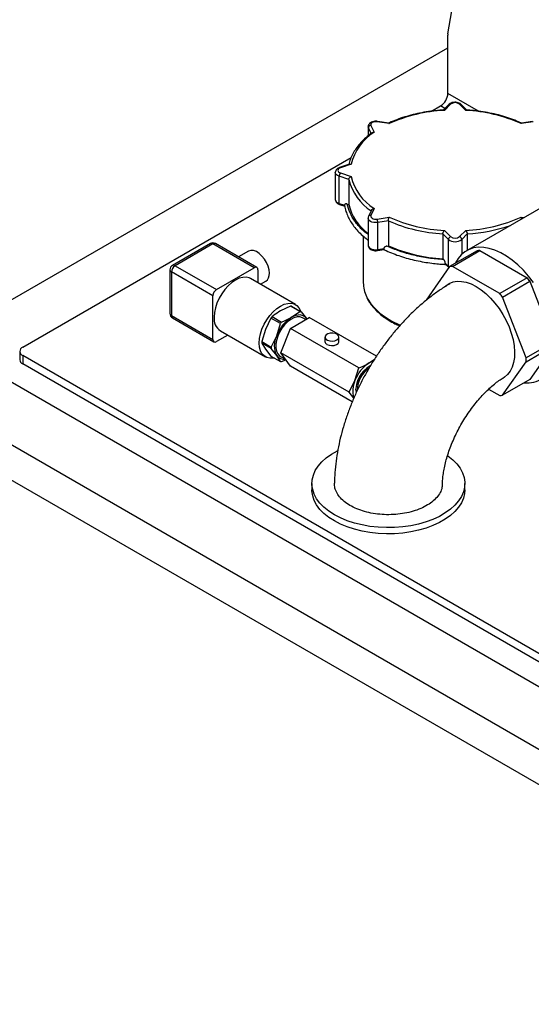
# Model space of a CAD drawing. Units: millimetres. Extents: x 80 to 8320, y 80 to 5860.
# Drawn here: x 6664 to 6865, y 4771 to 5157 of the extents above; entities that cross this region are included whole.
import ezdxf

# ---------------------------------------------------------------- set-up
doc = ezdxf.new("R2010")
doc.units = ezdxf.units.MM
doc.header["$LTSCALE"] = 20

msp = doc.modelspace()

# ---------------------------------------------------------------- linework, layer by layer
at = {"color": 7, "linetype": 'Continuous', "lineweight": 25}
for p, q in [((6832.39, 5151.73), (6838.99, 5189.57)), ((6832.35, 5128.31), (6832.35, 5151.17)), ((6632.94, 5031.16), (6832.35, 5146.27)), ((6832.74, 5123.98), (6830.51, 5121.75)), ((6833.44, 5124.09), (6831.01, 5121.65)), ((6839.34, 5121.65), (6836.91, 5124.09)), ((6839.84, 5121.75), (6837.61, 5123.98)), ((6825.96, 5121.35), (6829.52, 5123.41)), ((6802.13, 5115.77), (6803.39, 5113.06)), ((6809.28, 5116.46), (6804.58, 5117.18)), ((6809.14, 5116.67), (6804.73, 5117.36)), ((6865.77, 5117.18), (6861.07, 5116.46)), ((6865.62, 5117.36), (6861.21, 5116.67)), ((6801.06, 5115.25), (6801.06, 5111.69)), ((6665.47, 5028.71), (6794.39, 5103.13)), ((6793.79, 5100.55), (6789.86, 5099.24)), ((6794.39, 5100.51), (6790.17, 5099.11)), ((6788.17, 5097.29), (6788.17, 5086.68)), ((6790.17, 5097.11), (6794.39, 5095.7)), ((6793.45, 5094.53), (6789.67, 5095.79)), ((6789.67, 5085.18), (6789.67, 5095.79)), ((6793.45, 5094.53), (6793.45, 5084.74)), ((6878.4, 5088.96), (6839.64, 5066.58)), ((6789.67, 5085.18), (6791.82, 5084.46)), ((6792.89, 5084.92), (6793.45, 5084.74)), ((6789.86, 5084.73), (6791.9, 5084.05)), ((6802.36, 5082.5), (6801.22, 5080.05)), ((6803.39, 5083.16), (6802.13, 5080.45)), ((6801.06, 5079.33), (6801.06, 5068.71)), ((6804.58, 5079.03), (6809.28, 5079.76)), ((6809.05, 5078.31), (6804.84, 5077.66)), ((6804.84, 5067.04), (6804.84, 5077.66)), ((6809.05, 5078.31), (6809.05, 5068.51)), ((6831.01, 5074.56), (6833.44, 5072.13)), ((6836.91, 5072.13), (6839.34, 5074.56)), ((6739.13, 5069.39), (6724.28, 5060.82)), ((6757.39, 5060), (6741.13, 5069.39)), ((6799.17, 5072.29), (6799.17, 5054.01)), ((6830.4, 5073.2), (6830.4, 5063.4)), ((6832.58, 5071.02), (6830.4, 5073.2)), ((6832.58, 5060.41), (6832.58, 5071.02)), ((6839.95, 5073.2), (6837.77, 5071.02)), ((6839.95, 5073.2), (6839.95, 5066.76)), ((6740.13, 5069.29), (6725.28, 5060.72)), ((6756.39, 5059.9), (6740.13, 5069.29)), ((6754.06, 5066.41), (6750.18, 5064.17)), ((6804.73, 5066.61), (6807.34, 5067.01)), ((6804.84, 5067.04), (6807.23, 5067.41)), ((6808.42, 5068.41), (6809.05, 5068.51)), ((6843.84, 5066.59), (6833.05, 5060.36)), ((6834.16, 5060.46), (6844.95, 5066.69)), ((6844.95, 5066.69), (6863.48, 5055.99)), ((6830.4, 5063.4), (6830.72, 5063.08)), ((6831.34, 5061.65), (6832.58, 5060.41)), ((6723.28, 5059.08), (6723.28, 5041.94)), ((6740.13, 5048.88), (6723.87, 5058.27)), ((6723.87, 5058.27), (6723.87, 5041.12)), ((6725.28, 5060.72), (6741.54, 5051.33)), ((6741.54, 5051.33), (6756.39, 5059.9)), ((6757.81, 5059.08), (6757.81, 5053.97)), ((6833.05, 5060.36), (6823.79, 5047.18)), ((6831.45, 5061.28), (6832.74, 5059.99)), ((6852.69, 5049.77), (6834.16, 5060.46)), ((6772.57, 5045.46), (6754.89, 5055.66)), ((6758.8, 5053.4), (6760.88, 5054.6)), ((6863.48, 5055.99), (6852.69, 5049.77)), ((6853.8, 5048.39), (6864.58, 5054.61)), ((6864.58, 5054.61), (6873.85, 5030.74)), ((6740.13, 5031.73), (6740.13, 5048.88)), ((6863.06, 5024.51), (6853.8, 5048.39)), ((7481.47, 4541.31), (6608.9, 5045.04)), ((6770.54, 5044.85), (6766.65, 5042.98)), ((6774.24, 5042.71), (6770.54, 5044.85)), ((6771, 5040.47), (6774.24, 5042.71)), ((6771.02, 5044.81), (6774.72, 5042.67)), ((6774.72, 5042.67), (6776.83, 5039.95)), ((6723.87, 5041.12), (6740.13, 5031.73)), ((6724.28, 5040.2), (6740.54, 5030.82)), ((6762.92, 5040.13), (6760.81, 5035.72)), ((6766.62, 5038), (6762.92, 5040.13)), ((6763.4, 5040.73), (6767.11, 5038.6)), ((6770.54, 5036.09), (6777.97, 5040.38)), ((6776.55, 5039.56), (6775.36, 5040.25)), ((6776.83, 5039.95), (6776.94, 5039.79)), ((6776.83, 5039.95), (6776.93, 5039.78)), ((6804.32, 5025.18), (6777.97, 5040.38)), ((6743.05, 5035.15), (6760.73, 5024.95)), ((6760.81, 5035.72), (6759.35, 5030.94)), ((6765.16, 5033.21), (6766.62, 5038)), ((6766.83, 5026.52), (6770.54, 5036.09)), ((6797.37, 5020.61), (6770.54, 5036.09)), ((6587.69, 5032.79), (7460.26, 4529.07)), ((6745.97, 5033.47), (6741.54, 5030.91)), ((6759.35, 5030.94), (6763.06, 5028.8)), ((6763.06, 5028.8), (6765.16, 5033.21)), ((6784.1, 5032.72), (6784.1, 5030.97)), ((6789.6, 5030.97), (6789.6, 5032.72)), ((6873.85, 5030.74), (6863.06, 5024.51)), ((6664.3, 5027.07), (6664.3, 5023.81)), ((6763.06, 5028.16), (6759.35, 5030.3)), ((6759.35, 5030.3), (6760.81, 5027.95)), ((6760.81, 5027.95), (6762.92, 5025.22)), ((6765.16, 5025.44), (6763.06, 5028.16)), ((6863.06, 5023.04), (6873.85, 5029.26)), ((6873.85, 5029.26), (6864.58, 5016.08)), ((7069.93, 4791.95), (6665.47, 5025.44)), ((6665.47, 5025.44), (6665.47, 5022.17)), ((6762.92, 5025.22), (6766.62, 5023.08)), ((6766.62, 5023.08), (6765.16, 5025.44)), ((6766.63, 5025.13), (6768.6, 5023.99)), ((6793.65, 5011.03), (6766.83, 5026.52)), ((6770.54, 5021.23), (6766.83, 5026.52)), ((6801.45, 5022.54), (6803.55, 5024)), ((6853.8, 5009.86), (6863.06, 5023.04)), ((7069.93, 4788.68), (6665.47, 5022.17)), ((6794.8, 5007.23), (6770.54, 5021.23)), ((6795.87, 5015.61), (6797.37, 5020.61)), ((6793.65, 5011.03), (6795.87, 5015.61)), ((6864.58, 5016.08), (6853.8, 5009.86)), ((7448.24, 4522.12), (6599.71, 5011.97)), ((6796.85, 5012.87), (6796.85, 5012.46)), ((6848.35, 5012.26), (6852.69, 5009.76)), ((6795.44, 5008.73), (6793.65, 5011.03)), ((6779.01, 4975.23), (6779.01, 4972.78)), ((6839.01, 4972.78), (6839.01, 4975.23))]:
    msp.add_line(p, q, dxfattribs=at)
at = {"color": 8, "linetype": 'Continuous', "lineweight": 25}
for p, q in [((6844.41, 5121.34), (6832.35, 5128.31)), ((6831.2, 5122.44), (6829.52, 5123.41)), ((6801.16, 5114.8), (6801.06, 5115.24)), ((6802.19, 5112.6), (6801.16, 5114.8)), ((6801.16, 5111.78), (6801.16, 5114.8)), ((6861.07, 5079.76), (6862.17, 5079.59)), ((6837.77, 5071.02), (6837.77, 5065.18)), ((6832.58, 5060.41), (6832.9, 5060.14))]:
    msp.add_line(p, q, dxfattribs=at)
at = {"color": 7, "linetype": 'Continuous', "lineweight": 25, "flags": 128}
for points in [[(6804.58, 5117.18), (6804.06, 5117.22), (6803.54, 5117.18), (6803.06, 5117.07), (6802.65, 5116.88), (6802.33, 5116.65), (6802.13, 5116.37), (6802.06, 5116.07), (6802.13, 5115.77)], [(6790.17, 5099.11), (6789.76, 5098.92), (6789.44, 5098.68), (6789.24, 5098.41), (6789.17, 5098.11), (6789.24, 5097.81), (6789.44, 5097.53), (6789.76, 5097.29), (6790.17, 5097.11)], [(6789.67, 5085.18), (6789.68, 5085.03), (6789.71, 5084.9), (6789.76, 5084.81), (6789.82, 5084.74), (6789.86, 5084.73)], [(6802.13, 5080.45), (6802.06, 5080.15), (6802.13, 5079.85), (6802.33, 5079.57), (6802.65, 5079.33), (6803.06, 5079.15), (6803.54, 5079.03), (6804.06, 5078.99), (6804.58, 5079.03)], [(6762.29, 5057.72), (6762.16, 5059.08), (6761.78, 5060.51), (6761.16, 5061.95), (6760.35, 5063.31), (6759.38, 5064.51), (6758.31, 5065.5), (6757.19, 5066.22), (6756.09, 5066.64), (6755.06, 5066.72), (6754.16, 5066.46), (6754.06, 5066.41)], [(6865.96, 5054.12), (6864.02, 5056.61), (6861.97, 5058.91), (6859.82, 5061), (6857.61, 5062.86), (6855.35, 5064.45), (6853.08, 5065.76), (6850.82, 5066.77), (6848.61, 5067.48), (6846.46, 5067.87), (6844.4, 5067.93), (6842.47, 5067.68), (6840.68, 5067.1), (6839.05, 5066.21), (6837.6, 5065.02), (6836.36, 5063.54), (6835.34, 5061.79), (6835.26, 5061.63)], [(6754.89, 5055.66), (6754.35, 5055.92), (6753.15, 5056.2), (6751.83, 5056.14), (6750.42, 5055.77), (6748.97, 5055.07), (6747.52, 5054.09), (6746.11, 5052.84), (6744.78, 5051.36), (6743.59, 5049.71), (6742.56, 5047.92), (6741.72, 5046.06), (6741.1, 5044.17), (6740.73, 5042.33), (6740.6, 5040.57)], [(6831.39, 5052.61), (6831.61, 5052.81), (6832.91, 5053.72), (6834.39, 5054.32), (6836.01, 5054.6), (6837.75, 5054.56), (6839.59, 5054.21), (6841.49, 5053.54), (6843.43, 5052.56)], [(6843.43, 5052.56), (6845.36, 5051.3), (6847.26, 5049.78), (6849.1, 5048.01), (6850.84, 5046.04), (6852.47, 5043.88), (6853.94, 5041.58), (6855.24, 5039.17), (6856.35, 5036.69), (6857.25, 5034.19), (6857.92, 5031.71), (6858.35, 5029.28), (6858.53, 5026.95), (6858.47, 5024.75), (6858.16, 5022.72), (6857.61, 5020.89), (6856.83, 5019.3), (6855.82, 5017.97), (6854.62, 5016.91), (6853.93, 5016.49)], [(6758.28, 5030.37), (6758.4, 5032.12), (6758.78, 5033.97), (6759.4, 5035.85), (6760.23, 5037.71), (6761.27, 5039.5), (6762.46, 5041.16), (6763.78, 5042.63), (6765.19, 5043.88), (6766.65, 5044.87), (6768.1, 5045.56), (6769.51, 5045.94), (6770.83, 5045.99), (6772.03, 5045.71), (6773.06, 5045.12), (6773.9, 5044.22), (6774.51, 5043.05), (6774.63, 5042.73)], [(6775.36, 5040.25), (6775.25, 5040.31), (6774.26, 5040.63), (6773.14, 5040.61), (6771.93, 5040.28), (6770.68, 5039.63), (6769.45, 5038.7), (6768.28, 5037.52), (6767.22, 5036.15), (6766.31, 5034.63), (6765.6, 5033.03), (6765.11, 5031.42), (6764.85, 5029.87), (6764.85, 5028.42), (6765.11, 5027.16), (6765.6, 5026.11), (6766.31, 5025.34), (6766.63, 5025.13)], [(6776.83, 5039.95), (6776.34, 5040.51), (6775.76, 5040.94), (6775.1, 5041.23), (6774.36, 5041.37), (6773.57, 5041.36), (6772.74, 5041.21), (6771.88, 5040.91), (6771, 5040.47)], [(6788.8, 5031.59), (6789.37, 5032.08), (6789.6, 5032.64), (6789.46, 5033.22), (6788.97, 5033.73), (6788.19, 5034.1), (6787.23, 5034.29), (6786.22, 5034.26), (6785.3, 5034.03), (6784.58, 5033.61), (6784.18, 5033.08), (6784.13, 5032.5), (6784.45, 5031.94), (6785.1, 5031.5), (6785.98, 5031.21), (6786.98, 5031.13), (6787.96, 5031.26), (6788.8, 5031.59)], [(6784.91, 5029.85), (6785.74, 5029.52), (6786.73, 5029.38), (6787.73, 5029.46), (6788.61, 5029.75), (6789.25, 5030.2), (6789.58, 5030.75), (6789.6, 5030.97)], [(6764.12, 5024.53), (6763.78, 5024.47), (6762.46, 5024.41), (6761.27, 5024.69), (6760.23, 5025.29), (6759.4, 5026.18), (6758.78, 5027.35), (6758.4, 5028.76), (6758.28, 5030.37)], [(6803.03, 5023.23), (6802.29, 5022.97), (6801.45, 5022.54)], [(6832.33, 4986.12), (6832.39, 4986.08), (6834.29, 4984.56), (6835.89, 4982.93), (6837.17, 4981.2), (6838.12, 4979.41), (6838.74, 4977.57), (6839, 4975.7), (6838.91, 4973.83), (6838.47, 4971.97), (6837.69, 4970.15), (6836.57, 4968.39), (6835.13, 4966.71), (6833.38, 4965.13), (6831.34, 4963.67), (6829.04, 4962.34), (6826.51, 4961.16), (6823.78, 4960.16), (6820.87, 4959.32), (6817.82, 4958.68), (6814.66, 4958.22), (6811.45, 4957.97), (6808.2, 4957.92), (6804.96, 4958.07), (6801.77, 4958.42), (6798.67, 4958.97), (6795.68, 4959.72), (6792.85, 4960.64), (6790.22, 4961.73), (6787.8, 4962.98), (6785.63, 4964.38), (6783.73, 4965.9), (6782.14, 4967.54), (6780.85, 4969.26), (6779.9, 4971.05), (6779.29, 4972.89), (6779.02, 4974.76), (6779.11, 4976.64), (6779.55, 4978.49), (6780.33, 4980.31), (6781.45, 4982.07), (6782.9, 4983.75), (6784.65, 4985.33), (6786.68, 4986.8), (6788.98, 4988.12), (6789.08, 4988.18)], [(6839.01, 4972.78), (6838.91, 4971.38), (6838.47, 4969.52), (6837.69, 4967.7), (6836.57, 4965.94), (6835.13, 4964.26), (6833.38, 4962.68), (6831.34, 4961.22), (6829.04, 4959.89), (6826.51, 4958.72), (6823.78, 4957.71), (6820.87, 4956.87), (6817.82, 4956.23), (6814.66, 4955.77), (6811.45, 4955.52), (6808.2, 4955.47), (6804.96, 4955.62), (6801.77, 4955.97), (6798.67, 4956.53), (6795.68, 4957.27), (6792.85, 4958.19), (6790.22, 4959.28), (6787.8, 4960.54), (6785.63, 4961.93), (6783.73, 4963.45), (6782.14, 4965.09), (6780.85, 4966.81), (6779.9, 4968.6), (6779.29, 4970.44), (6779.02, 4972.31), (6779.01, 4972.78)]]:
    msp.add_lwpolyline(points, dxfattribs=at)
at = {"color": 8, "linetype": 'Continuous', "lineweight": 25, "flags": 128}
for points in [[(6804.73, 5117.36), (6804.72, 5117.36), (6804.68, 5117.33), (6804.63, 5117.28), (6804.58, 5117.18)], [(6789.67, 5095.79), (6789.05, 5096.07), (6788.58, 5096.42), (6788.28, 5096.84), (6788.17, 5097.29), (6788.17, 5097.32)], [(6804.84, 5077.66), (6804.06, 5077.6), (6803.29, 5077.66), (6802.56, 5077.83), (6801.94, 5078.11), (6801.46, 5078.46), (6801.16, 5078.88), (6801.06, 5079.32)], [(6801.06, 5068.71), (6801.16, 5068.27), (6801.46, 5067.85), (6801.94, 5067.49), (6802.56, 5067.21), (6803.29, 5067.04), (6804.06, 5066.98), (6804.84, 5067.04)], [(6800.42, 5048.59), (6800.91, 5047.64), (6802.18, 5045.7), (6803.78, 5043.85), (6805.68, 5042.09), (6807.89, 5040.46), (6810.36, 5038.96), (6813.08, 5037.61), (6813.64, 5037.36)]]:
    msp.add_lwpolyline(points, dxfattribs=at)
at = {"color": 7, "linetype": 'Continuous', "lineweight": 25}
for centre, radius, start, end in [((6835.62, 5151.18), 3.27, 170.3554, 180.2314), ((6826.21, 5128.59), 6.15, 302.6055, 357.3945), ((6835.17, 5121.88), 2.81, 51.8696, 128.1304), ((6833.84, 5061.79), 59.93, 92.7026, 114.1935), ((6836.51, 5061.79), 59.93, 65.8065, 87.2974), ((6802.24, 5114.69), 1.09, 96.0248, 173.9769), ((6814.21, 5095.79), 20.38, 122.0767, 166.6031), ((6791.75, 5095.76), 2.07, 139.3605, 179.0461), ((6813.65, 5099.69), 20.85, 194.327, 236.9932), ((6814.21, 5100.43), 20.38, 193.3969, 237.9233), ((6813.14, 5089.66), 20.3, 194.049, 233.4938), ((6801.02, 5077.65), 3.81, 0.1059, 21.2272), ((6833.79, 5134.58), 61.47, 246.2645, 266.8394), ((6833.84, 5134.42), 59.93, 245.8065, 267.2974), ((6836.51, 5134.42), 59.93, 272.7026, 294.1935), ((6740.13, 5067.66), 2, 60.0027, 119.9973), ((6833.84, 5070.92), 1.27, 108.3694, 175.4659), ((6835.17, 5074.33), 4.21, 231.8696, 308.1304), ((6835.17, 5074.34), 2.81, 231.8696, 308.1304), ((6836.51, 5070.92), 1.27, 4.5341, 71.6306), ((6833.79, 5124.78), 61.47, 246.2645, 266.8394), ((6845.39, 5055.51), 11.19, 92.2569, 97.9621), ((6725.28, 5059.08), 2, 119.9973, 180), ((6726.94, 5058.13), 3.07, 122.6055, 177.3945), ((6756.95, 5059.22), 0.873, 350.786, 129.2033), ((6834.6, 5049.28), 11.19, 92.2569, 97.9621), ((6758.98, 5057.34), 3.33, 304.6923, 6.6199), ((6811.87, 5054.08), 12.7, 180.2982, 205.5905), ((6829.03, 5027.17), 44.92, 37.6656, 39.9235), ((6743.2, 5048.74), 3.07, 122.6055, 177.3945), ((6818.24, 5020.94), 44.92, 37.6656, 39.9235), ((6770.39, 5040.51), 4.34, 81.6957, 88.0852), ((6774.1, 5038.38), 4.34, 81.6957, 88.0852), ((6725.28, 5041.94), 2, 180, 240.0027), ((6746.36, 5039.92), 5.8, 173.4667, 235.2211), ((6776.74, 5029.52), 17.43, 139.941, 142.4699), ((6778.88, 5028.16), 14.62, 122.638, 159.7729), ((6780.44, 5027.38), 17.43, 139.941, 142.4699), ((6740.99, 5031.59), 0.873, 170.786, 309.2033), ((6769.51, 5030.62), 10.16, 178.1883, 181.8117), ((6772.94, 5029.32), 8.7, 153.4364, 206.5636), ((6785.39, 5031.05), 1.29, 183.392, 247.9281), ((6666.09, 5027.07), 1.75, 110.7834, 249.2166), ((6773.21, 5028.48), 10.16, 178.1883, 181.8117), ((6666.3, 5024.01), 2.01, 185.6948, 245.6253), ((6767.99, 5027.48), 3.49, 215.8227, 278.9394), ((6767.25, 5027.38), 4.34, 261.6957, 268.0852), ((6836.88, 5023.77), 26.19, 358.3824, 1.6176), ((6808.98, 5010.78), 13.97, 122.638, 159.7729), ((6806.96, 5011.98), 10.69, 118.3146, 185.8728), ((6805.9, 5012.54), 9.06, 122.0685, 177.9369), ((6806.63, 5012.15), 9.76, 122.0816, 181.133), ((6804.53, 5011.72), 9.49, 155.8237, 197.1848), ((6863.48, 5025.48), 10.78, 263.7632, 304.374), ((6852.25, 5020.93), 11.19, 272.2569, 277.9621)]:
    msp.add_arc(centre, radius, start, end, dxfattribs=at)
at = {"color": 8, "linetype": 'Continuous', "lineweight": 25}
for centre, radius, start, end in [((6833.18, 5123.45), 0.684, 67.28, 130.3099), ((6837.17, 5123.45), 0.684, 49.6901, 112.72), ((6789.91, 5098.92), 0.322, 35.173, 99.5133), ((6790, 5087), 1.86, 190.1459, 259.8603), ((6801.94, 5079.64), 0.828, 76.8851, 150.2291), ((6836.02, 5137.86), 64.78, 273.4794, 288.7815), ((6739.54, 5068.47), 1.01, 54.3824, 114.3071), ((6740.72, 5068.47), 1.01, 65.6929, 125.6176), ((6804.34, 5066.94), 0.507, 320.2402, 12.106), ((6724.28, 5059.18), 1.01, 185.6948, 245.6253), ((6724.7, 5059.9), 1.01, 54.3824, 114.3071), ((6833.15, 5060.39), 0.57, 177.6833, 223.9839), ((6724.28, 5042.04), 1.01, 185.6948, 245.6253), ((6724.85, 5041.01), 0.986, 173.7012, 234.9867)]:
    msp.add_arc(centre, radius, start, end, dxfattribs=at)
at = {"color": 7, "linetype": 'Continuous', "lineweight": 25}
for points, knots in [([(6837.61, 5123.98), (6837.48, 5124.09), (6837.15, 5124.38), (6836.44, 5124.69), (6835.52, 5124.87), (6834.52, 5124.84), (6833.61, 5124.59), (6833.04, 5124.26), (6832.79, 5124.03), (6832.74, 5123.98)], [0, 0, 0, 0, 0.104123, 0.267718, 0.439644, 0.61324, 0.790691, 0.955405, 1, 1, 1, 1]), ([(6830.66, 5121.81), (6830.17, 5121.78), (6828.47, 5121.67), (6825.6, 5121.34), (6822.09, 5120.77), (6818.68, 5120.02), (6815.38, 5119.1), (6812.3, 5118.04), (6810.24, 5117.19), (6809.23, 5116.72), (6809.12, 5116.67)], [0, 0, 0, 0, 0.062795, 0.217216, 0.371704, 0.526245, 0.680853, 0.835545, 0.982206, 1, 1, 1, 1]), ([(6830.66, 5121.81), (6830.71, 5121.81), (6830.82, 5121.8), (6830.94, 5121.71), (6831.01, 5121.65), (6831.01, 5121.65)], [0, 0, 0, 0, 0.4584385, 0.9895946, 1, 1, 1, 1]), ([(6839.34, 5121.65), (6839.34, 5121.65), (6839.41, 5121.71), (6839.53, 5121.8), (6839.64, 5121.81), (6839.69, 5121.81)], [0, 0, 0, 0, 0.010327, 0.537493, 1, 1, 1, 1]), ([(6861.23, 5116.67), (6860.85, 5116.84), (6859.51, 5117.45), (6857.08, 5118.39), (6853.89, 5119.43), (6850.55, 5120.29), (6847.1, 5120.98), (6843.63, 5121.49), (6841.14, 5121.73), (6839.84, 5121.81), (6839.69, 5121.82)], [0, 0, 0, 0, 0.0609969, 0.2157291, 0.3704169, 0.5250344, 0.679588, 0.8340889, 0.9804366, 1, 1, 1, 1]), ([(6804.73, 5117.36), (6804.56, 5117.38), (6804.06, 5117.43), (6803.22, 5117.36), (6802.33, 5117.08), (6801.64, 5116.62), (6801.21, 5116.02), (6801.02, 5115.52), (6801.07, 5115.26), (6801.08, 5115.23)], [0, 0, 0, 0, 0.102639, 0.291874, 0.486293, 0.664595, 0.825882, 0.980483, 1, 1, 1, 1]), ([(6809.14, 5116.67), (6809.16, 5116.66), (6809.2, 5116.64), (6809.25, 5116.53), (6809.28, 5116.46), (6809.28, 5116.46)], [0, 0, 0, 0, 0.475694, 0.989926, 1, 1, 1, 1]), ([(6861.07, 5116.46), (6861.07, 5116.46), (6861.1, 5116.53), (6861.15, 5116.64), (6861.19, 5116.66), (6861.21, 5116.67)], [0, 0, 0, 0, 0.010074, 0.524306, 1, 1, 1, 1]), ([(6802.58, 5112.88), (6802.28, 5112.67), (6801.22, 5111.9), (6799.57, 5110.48), (6797.75, 5108.6), (6796.21, 5106.63), (6794.98, 5104.59), (6794.05, 5102.53), (6793.7, 5101.14), (6793.53, 5100.46)], [0, 0, 0, 0, 0.0609836, 0.2198609, 0.3787005, 0.5372553, 0.6953081, 0.8526344, 1, 1, 1, 1]), ([(6802.58, 5112.88), (6802.62, 5112.91), (6802.75, 5113), (6803.03, 5113.07), (6803.27, 5113.07), (6803.39, 5113.06), (6803.39, 5113.06)], [0, 0, 0, 0, 0.216073, 0.602273, 0.992358, 1, 1, 1, 1]), ([(6793.79, 5100.55), (6793.8, 5100.55), (6793.88, 5100.59), (6794.08, 5100.59), (6794.28, 5100.55), (6794.38, 5100.51), (6794.39, 5100.51)], [0, 0, 0, 0, 0.043592, 0.514765, 0.990677, 1, 1, 1, 1]), ([(6789.86, 5099.24), (6789.7, 5099.18), (6789.27, 5099.01), (6788.72, 5098.61), (6788.27, 5098.02), (6788.21, 5097.56), (6788.18, 5097.34)], [0, 0, 0, 0, 0.180905, 0.481632, 0.75378, 1, 1, 1, 1]), ([(6793.45, 5094.53), (6793.46, 5094.62), (6793.47, 5094.8), (6793.61, 5095.08), (6793.81, 5095.34), (6794.08, 5095.56), (6794.28, 5095.66), (6794.38, 5095.7), (6794.39, 5095.7)], [0, 0, 0, 0, 0.1862678, 0.372236, 0.5661857, 0.7799036, 0.9957712, 1, 1, 1, 1]), ([(6788.18, 5086.71), (6788.18, 5086.7), (6788.12, 5086.46), (6788.3, 5085.96), (6788.69, 5085.38), (6789.24, 5084.97), (6789.67, 5084.8), (6789.86, 5084.73)], [0, 0, 0, 0, 0.010316, 0.277932, 0.529164, 0.792772, 1, 1, 1, 1]), ([(6792.89, 5084.92), (6792.74, 5084.96), (6792.47, 5085.02), (6792.14, 5084.96), (6791.93, 5084.81), (6791.83, 5084.63), (6791.82, 5084.5), (6791.82, 5084.46)], [0, 0, 0, 0, 0.290311, 0.527916, 0.723187, 0.91959, 1, 1, 1, 1]), ([(6791.83, 5084.36), (6791.84, 5084.34), (6791.9, 5083.56), (6792.32, 5082.1), (6793.09, 5080.02), (6794.13, 5078.05), (6795.44, 5076.14), (6796.99, 5074.31), (6798.81, 5072.57), (6800.17, 5071.39), (6800.99, 5070.83), (6801.06, 5070.78)], [0, 0, 0, 0, 0.0047924, 0.1559187, 0.2940654, 0.4324918, 0.5711152, 0.7098292, 0.8485294, 0.9871286, 1, 1, 1, 1]), ([(6802.36, 5082.49), (6802.4, 5082.57), (6802.48, 5082.72), (6802.72, 5082.92), (6803.03, 5083.08), (6803.27, 5083.14), (6803.39, 5083.16), (6803.39, 5083.16)], [0, 0, 0, 0, 0.203854, 0.449826, 0.720868, 0.994637, 1, 1, 1, 1]), ([(6801.22, 5080.05), (6801.14, 5079.87), (6801.04, 5079.63), (6801.08, 5079.38), (6801.09, 5079.32)], [0, 0, 0, 0, 0.762214, 1, 1, 1, 1]), ([(6809.05, 5078.31), (6809.05, 5078.4), (6809.05, 5078.58), (6809.09, 5078.9), (6809.14, 5079.22), (6809.2, 5079.52), (6809.25, 5079.69), (6809.28, 5079.76), (6809.28, 5079.76)], [0, 0, 0, 0, 0.186268, 0.372236, 0.566186, 0.779904, 0.995771, 1, 1, 1, 1]), ([(6861.07, 5079.76), (6861.07, 5079.76), (6861.1, 5079.69), (6861.15, 5079.52), (6861.2, 5079.27), (6861.23, 5079.1), (6861.24, 5079.05)], [0, 0, 0, 0, 0.007984, 0.415533, 0.819025, 1, 1, 1, 1]), ([(6830.4, 5073.2), (6830.4, 5073.29), (6830.42, 5073.47), (6830.5, 5073.78), (6830.64, 5074.08), (6830.81, 5074.35), (6830.94, 5074.5), (6831.01, 5074.56), (6831.01, 5074.56)], [0, 0, 0, 0, 0.186268, 0.372236, 0.566186, 0.779904, 0.995771, 1, 1, 1, 1]), ([(6839.34, 5074.56), (6839.34, 5074.56), (6839.41, 5074.5), (6839.54, 5074.35), (6839.71, 5074.08), (6839.84, 5073.78), (6839.93, 5073.47), (6839.94, 5073.29), (6839.95, 5073.2)], [0, 0, 0, 0, 0.004229, 0.220096, 0.433814, 0.627764, 0.813732, 1, 1, 1, 1]), ([(6801.09, 5068.7), (6801.1, 5068.51), (6801.12, 5068.09), (6801.49, 5067.52), (6802.05, 5067.05), (6802.81, 5066.71), (6803.75, 5066.53), (6804.4, 5066.58), (6804.73, 5066.61)], [0, 0, 0, 0, 0.125121, 0.280689, 0.440116, 0.616586, 0.805731, 1, 1, 1, 1]), ([(6808.42, 5068.41), (6808.26, 5068.37), (6807.96, 5068.3), (6807.59, 5068.08), (6807.35, 5067.82), (6807.24, 5067.58), (6807.24, 5067.45), (6807.23, 5067.41)], [0, 0, 0, 0, 0.290311, 0.527916, 0.723187, 0.91959, 1, 1, 1, 1]), ([(6807.23, 5067.41), (6807.24, 5067.33), (6807.24, 5067.18), (6807.27, 5067.05), (6807.3, 5067.03), (6807.32, 5067.02)], [0, 0, 0, 0, 0.356387, 0.71217, 1, 1, 1, 1]), ([(6807.32, 5067.03), (6807.59, 5066.9), (6808.72, 5066.32), (6810.87, 5065.43), (6813.76, 5064.38), (6816.78, 5063.48), (6819.85, 5062.73), (6822.93, 5062.13), (6825.86, 5061.7), (6828.44, 5061.42), (6830.31, 5061.27), (6831.3, 5061.24), (6831.6, 5061.22)], [0, 0, 0, 0, 0.039677, 0.168172, 0.296082, 0.423101, 0.548628, 0.671315, 0.787414, 0.888305, 0.96646, 1, 1, 1, 1]), ([(6830.72, 5063.08), (6828.71, 5063.25), (6824.67, 5063.59), (6818.85, 5064.75), (6813.33, 5066.31), (6810.05, 5067.71), (6808.42, 5068.41)], [0, 0, 0, 0, 0.248701, 0.5, 0.751299, 1, 1, 1, 1]), ([(6831.34, 5061.65), (6831.33, 5061.73), (6831.32, 5061.9), (6831.24, 5062.2), (6831.12, 5062.5), (6830.96, 5062.8), (6830.81, 5062.99), (6830.73, 5063.07), (6830.72, 5063.08)], [0, 0, 0, 0, 0.166582, 0.332712, 0.509779, 0.717502, 0.963852, 1, 1, 1, 1]), ([(6831.45, 5061.28), (6831.45, 5061.28), (6831.41, 5061.3), (6831.36, 5061.42), (6831.34, 5061.57), (6831.34, 5061.65)], [0, 0, 0, 0, 0.011178, 0.50517, 1, 1, 1, 1]), ([(6833.1, 5053.61), (6832.61, 5053.32), (6830.88, 5052.29), (6827.97, 5050.32), (6824.4, 5047.63), (6820.93, 5044.7), (6817.58, 5041.55), (6814.36, 5038.21), (6811.29, 5034.69), (6808.36, 5031), (6805.59, 5027.17), (6802.98, 5023.21), (6800.55, 5019.13), (6798.3, 5014.95), (6796.24, 5010.69), (6794.39, 5006.35), (6792.74, 5001.95), (6791.3, 4997.5), (6790.1, 4993.02), (6789.13, 4988.52), (6788.41, 4984.02), (6787.97, 4979.62), (6787.83, 4976.73), (6787.82, 4975.34), (6787.82, 4975.33)], [0, 0, 0, 0, 0.0191904, 0.0686212, 0.1180432, 0.167437, 0.2167177, 0.2658442, 0.3148084, 0.3636249, 0.4123232, 0.4609421, 0.5095258, 0.5581219, 0.6067685, 0.6555103, 0.7043972, 0.7534765, 0.8027914, 0.8523755, 0.9022467, 0.9523969, 0.9996204, 1, 1, 1, 1]), ([(6800.51, 5048.33), (6800.57, 5048.17), (6800.91, 5047.36), (6801.81, 5045.96), (6803.21, 5044.14), (6804.92, 5042.42), (6806.89, 5040.8), (6809.12, 5039.3), (6811.3, 5038.06), (6812.82, 5037.38), (6813.45, 5037.1)], [0, 0, 0, 0, 0.03536, 0.177601, 0.320774, 0.464751, 0.609294, 0.754164, 0.899175, 1, 1, 1, 1]), ([(6766.65, 5042.98), (6765.75, 5042.42), (6764.6, 5041.7), (6763.62, 5040.91), (6763.4, 5040.73)], [0, 0, 0, 0, 0.78175, 1, 1, 1, 1]), ([(6767.11, 5038.6), (6767.41, 5038.72), (6768.78, 5039.29), (6770.02, 5039.95), (6771, 5040.47)], [0, 0, 0, 0, 0.21825, 1, 1, 1, 1]), ([(6768.86, 5023.85), (6768.58, 5023.7), (6768.02, 5023.41), (6767.41, 5023.16), (6767.11, 5023.04)], [0, 0, 0, 0, 0.505883, 1, 1, 1, 1]), ([(6797.37, 5020.61), (6797.65, 5020.72), (6799.09, 5021.31), (6800.4, 5021.99), (6801.45, 5022.54)], [0, 0, 0, 0, 0.194932, 1, 1, 1, 1]), ([(6830.22, 4975.07), (6830.23, 4975.21), (6830.24, 4975.96), (6830.36, 4977.48), (6830.64, 4979.67), (6831.1, 4982.05), (6831.72, 4984.58), (6832.53, 4987.22), (6833.51, 4989.94), (6834.66, 4992.71), (6835.98, 4995.48), (6837.44, 4998.22), (6839.05, 5000.89), (6840.76, 5003.47), (6842.57, 5005.92), (6844.44, 5008.21), (6846.34, 5010.31), (6848.25, 5012.21), (6850.13, 5013.88), (6851.95, 5015.32), (6853.4, 5016.34), (6854.19, 5016.82), (6854.46, 5016.98)], [0, 0, 0, 0, 0.011787, 0.062405, 0.11361, 0.165576, 0.218276, 0.271642, 0.325583, 0.379992, 0.434753, 0.489745, 0.544846, 0.59992, 0.654817, 0.709419, 0.763611, 0.817287, 0.870356, 0.922747, 0.974424, 1, 1, 1, 1]), ([(6796.5, 5011.28), (6796.42, 5011.44), (6796.26, 5011.72), (6796.28, 5012.13), (6796.29, 5012.31)], [0, 0, 0, 0, 0.558214, 1, 1, 1, 1]), ([(6830.16, 4975.08), (6830.14, 4974.61), (6830.11, 4973.45), (6829.38, 4971.65), (6828.06, 4969.71), (6826.18, 4967.95), (6823.81, 4966.39), (6821.04, 4965.08), (6817.9, 4964.06), (6814.54, 4963.36), (6810.99, 4962.99), (6807.42, 4962.97), (6803.86, 4963.3), (6800.47, 4963.97), (6797.31, 4964.96), (6794.5, 4966.24), (6792.08, 4967.78), (6790.15, 4969.52), (6788.77, 4971.44), (6787.93, 4973.39), (6787.87, 4974.71), (6787.84, 4975.33)], [0, 0, 0, 0, 0.0362, 0.090758, 0.143798, 0.198377, 0.251421, 0.306003, 0.35904, 0.413616, 0.466643, 0.521209, 0.574229, 0.628786, 0.681801, 0.736353, 0.789364, 0.843913, 0.896924, 0.951472, 1, 1, 1, 1])]:
    msp.add_open_spline(points, degree=3, knots=knots, dxfattribs=at)
at = {"color": 8, "linetype": 'Continuous', "lineweight": 25}
msp.add_open_spline([(6801.06, 5072.93), (6800.23, 5073.58), (6798.17, 5075.19), (6795.78, 5078.07), (6793.77, 5081.43), (6793.18, 5083.76), (6792.89, 5084.92)], degree=3, knots=[0, 0, 0, 0, 0.1869496, 0.4589033, 0.7308569, 1, 1, 1, 1], dxfattribs=at)

doc.saveas('drawing.dxf')
